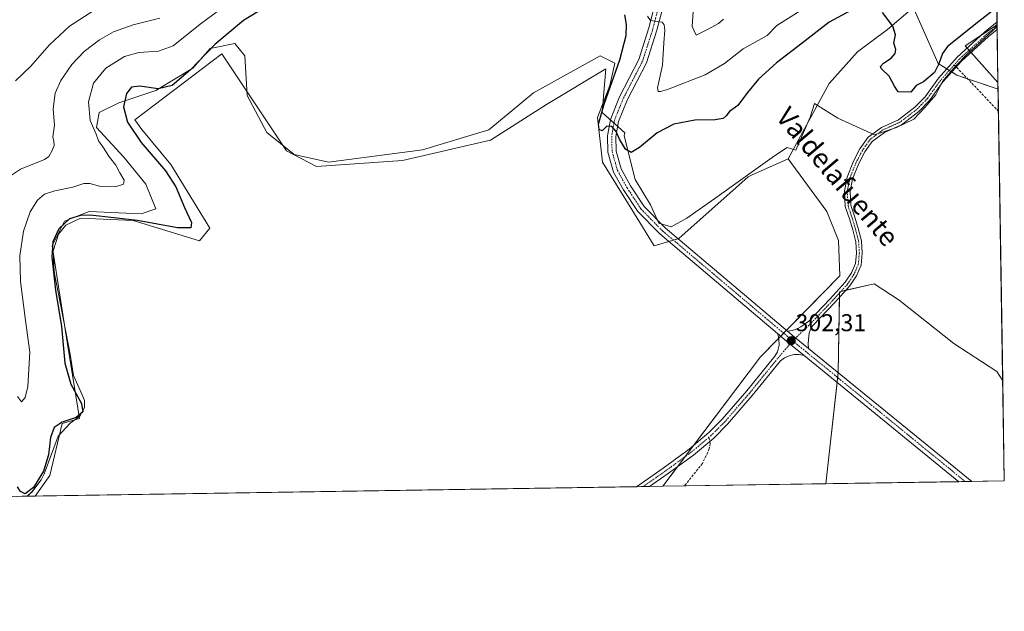
# Model space of a CAD drawing. Units: metres. Extents: x 608412 to 611892, y 4666810 to 4669177.
# Drawn here: x 611486 to 611892, y 4666810 to 4667054 of the extents above; entities that cross this region are included whole.
import ezdxf
from ezdxf.enums import TextEntityAlignment as Align

# ---------------------------------------------------------------- set-up
doc = ezdxf.new("R2010")
doc.units = ezdxf.units.M
doc.header["$MEASUREMENT"] = 0
doc.linetypes.add('TRAZO_Y_PUNTO', pattern=[1, 0.5, -0.25, 0, -0.25])
doc.linetypes.add('TRAZOSX2', pattern=[1.5, 1, -0.5])
for name, color, linetype, lineweight in [('Camino', 19, 'Continuous', 0), ('Camino Cxs', 19, 'Continuous', 0), ('Camino eje', 39, 'TRAZO_Y_PUNTO', 13), ('Carátula', 7, 'Continuous', 5), ('Comarca CxS', 133, 'Continuous', 0), ('Comunidad Autónoma CxS', 142, 'Continuous', 0), ('Cultivos herbáceos CxS', 92, 'Continuous', 0), ('Cultivos leñosos', 92, 'Continuous', 0), ('Cultivos leñosos CxS', 92, 'Continuous', 0), ('Curva de nivel maestra', 36, 'Continuous', 30), ('Curva de nivel normal', 36, 'Continuous', 0), ('Espacio natural protegido', 2, 'Continuous', 13), ('Espacio natural protegido CxS', 2, 'Continuous', 0), ('Municipio CxS', 142, 'Continuous', 0), ('Pastizal CxS', 92, 'Continuous', 0), ('Pista no pavimentada', 254, 'Continuous', 13), ('Pista no pavimentada Cxs', 254, 'Continuous', 0), ('Pista pavimentada eje', 135, 'TRAZO_Y_PUNTO', 0), ('Provincia CxS', 1, 'Continuous', 0), ('Punto de cota en terreno', 7, 'Continuous', 0), ('Rótulo de punto de cota en terreno', 19, 'Continuous', 0), ('Senda', 19, 'TRAZOSX2', 0), ('Texto cartográfico', 19, 'Continuous', 0)]:
    doc.layers.add(name, color=color, linetype=linetype, lineweight=lineweight)
doc.styles.add('Arial', font='arial.ttf', dxfattribs={"height": 0.2})

# ---------------------------------------------------------------- blocks, each defined once
blk = doc.blocks.new('*U153')
at = {"layer": 'Cultivos herbáceos CxS', "color": 92, "linetype": 'Continuous', "lineweight": 0}
blk.add_polyline3d([(611599.46, 4666998.75, 301.93), (611613.71, 4666995.69, 302.14), (611652.37, 4667000.78, 302.89), (611679.84, 4667008.93, 302.91), (611698.15, 4667024.19, 303.06), (611725.62, 4667039.46, 302.2), (611731.73, 4667036.41, 301.03), (611729.69, 4667027.25, 299.87), (611724.6, 4667014.02, 300.34), (611726.64, 4666995.69, 300.63), (611739.86, 4666974.32, 301.58), (611748, 4666961.08, 301.96), (611758.18, 4666964.14, 301.84), (611786.66, 4666989.58, 301.11), (611788.12, 4666990.24, 301.14), (611803.26, 4666997.01, 301.6), (611819.18, 4666975.26, 301.67), (611824, 4666963.34, 301.66), (611824.44, 4666948.74, 301.82), (611791.78, 4666915.35, 302.05), (611751.48, 4666861.93, 301.72), (611492.78, 4666857.89, 300.43), (611498.74, 4666866.42, 300.55), (611503.83, 4666887.8, 299.97), (611510.95, 4666889.83, 300.17), (611505.86, 4666921.39, 300.21), (611499.76, 4666961.09, 299.79), (611504.85, 4666971.26, 299.79), (611515.02, 4666975.34, 299.4), (611536.39, 4666974.32, 298.56), (611542.49, 4666976.35, 297.47), (611538.42, 4666986.53, 296.97), (611529.26, 4666997.73, 296.71), (611518.07, 4667009.95, 295.3), (611519.09, 4667016.05, 296.49), (611527.23, 4667020.12, 299.29), (611542.49, 4667025.21, 299.97), (611557.75, 4667034.38, 299.68), (611564.87, 4667042.52, 299.63), (611575.05, 4667044.55, 301.59), (611579.12, 4667039.46, 302.4), (611580.13, 4667023.18, 301.84), (611588.27, 4667007.91, 301.85), (611599.46, 4666998.75, 301.93)], close=True, dxfattribs=at)
blk = doc.blocks.new('*U159')
at = {"layer": 'Municipio CxS', "color": 142, "linetype": 'Continuous', "lineweight": 0}
blk.add_polyline3d([(611876.66, 4667851.34, 271.92), (611892.32, 4666864.13, 302.13), (609581.28, 4666828.04, 321.36)], dxfattribs=at)
blk = doc.blocks.new('*U160')
at = {"layer": 'Espacio natural protegido CxS', "color": 2, "linetype": 'Continuous', "lineweight": 0}
blk.add_polyline3d([(611885.0224, 4667324.2085, 271.6504), (611889.3466, 4667051.5883, 300.7129), (611876.878, 4667040.041, 300.8183), (611872.29, 4667035.389, 300.3775), (611866.777, 4667028.857, 300.1978), (611864.021, 4667023.356, 300.3415), (611859.541, 4667018.2, 300.5337), (611855.061, 4667013.386, 300.7232), (611847.825, 4667009.948, 300.7277), (611838.865, 4667006.854, 300.8539), (611823.704, 4667013.73, 301.4248), (611813.997, 4667019.763, 301.8861), (611812.235, 4667014.171, 301.87), (611806.404, 4667000.585, 301.8634), (611802.781, 4667001.644, 301.7458), (611797.504, 4666998.276, 301.2146), (611773, 4666980.62, 301.138), (611761.462, 4666972.466, 301.6258), (611754.926, 4666968.896, 301.7691), (611749.871, 4666970.508, 301.8773), (611746.37, 4666977.969, 301.5234), (611740.143, 4666988.534, 300.8667), (611735.542, 4667006.419, 299.3122), (611735.8246, 4667007.74, 299.1907), (611726.543, 4667016.104, 299.827), (611728.024, 4667034.171, 301.4539), (611703.542, 4667019.415, 302.2794), (611680.443, 4667004.75, 302.7918), (611644.244, 4666996.284, 302.6013), (611608.676, 4666993.81, 301.909), (611596.351, 4667000.249, 301.8747), (611569.729, 4667040.245, 301.1772), (611533.82, 4667013.114, 300.5269), (611536.662, 4667009.075, 300.7434), (611548.63, 4666994.714, 300.5188), (611564.786, 4666968.385, 300.7884), (611560.432, 4666963.219, 300.9841), (611533.192, 4666971.569, 299.8646), (611511.448, 4666972.569, 300.1474), (611505.402, 4666969.663, 300.2111), (611502.292, 4666965.921, 300.0446), (611500.129, 4666959.02, 300.0008), (611500.537, 4666950.386, 299.9429), (611507.177, 4666916.369, 300.3657), (611508.575, 4666907.576, 300.4618), (611512.086, 4666899.714, 300.3236), (611513.101, 4666897.275, 300.2504), (611513.125, 4666894.462, 300.0738), (611511.127, 4666890.9, 299.9903), (611507.203, 4666887.934, 300.2173), (611502.15, 4666882.671, 300.5465), (611496.439, 4666867.022, 300.0164), (611495.239, 4666864.55, 300.153), (611491.498, 4666859.719, 299.9366), (611489.4061, 4666857.8387, 300.1155), (611484.934, 4666857.7689, 300.2692)], dxfattribs=at)
blk = doc.blocks.new('*U161')
at = {"layer": 'Espacio natural protegido', "color": 2, "linetype": 'Continuous', "lineweight": 13}
blk.add_polyline3d([(611889.35, 4667051.59, 300.71), (611876.88, 4667040.04, 300.82), (611872.29, 4667035.39, 300.38), (611866.78, 4667028.86, 300.2), (611864.02, 4667023.36, 300.34), (611859.54, 4667018.2, 300.53), (611855.06, 4667013.39, 300.72), (611847.82, 4667009.95, 300.73), (611838.86, 4667006.85, 300.85), (611823.7, 4667013.73, 301.42), (611814, 4667019.76, 301.89), (611812.23, 4667014.17, 301.87), (611806.4, 4667000.59, 301.86), (611802.78, 4667001.64, 301.75), (611797.5, 4666998.28, 301.21), (611773, 4666980.62, 301.14), (611761.46, 4666972.47, 301.63), (611754.93, 4666968.9, 301.77), (611749.87, 4666970.51, 301.88), (611746.37, 4666977.97, 301.52), (611740.14, 4666988.53, 300.87), (611735.54, 4667006.42, 299.31), (611735.82, 4667007.74, 299.19), (611726.54, 4667016.1, 299.83), (611728.02, 4667034.17, 301.45), (611703.54, 4667019.42, 302.28), (611680.44, 4667004.75, 302.79), (611644.24, 4666996.28, 302.6), (611608.68, 4666993.81, 301.91), (611596.35, 4667000.25, 301.87), (611569.73, 4667040.25, 301.18), (611533.82, 4667013.11, 300.53), (611536.66, 4667009.08, 300.74), (611548.63, 4666994.71, 300.52), (611564.79, 4666968.39, 300.79), (611560.43, 4666963.22, 300.98), (611533.19, 4666971.57, 299.86), (611511.45, 4666972.57, 300.15), (611505.4, 4666969.66, 300.21), (611502.29, 4666965.92, 300.04), (611500.13, 4666959.02, 300), (611500.54, 4666950.39, 299.94), (611507.18, 4666916.37, 300.37), (611508.57, 4666907.58, 300.46), (611512.09, 4666899.71, 300.32), (611513.1, 4666897.28, 300.25), (611513.12, 4666894.46, 300.07), (611511.13, 4666890.9, 299.99), (611507.2, 4666887.93, 300.22), (611502.15, 4666882.67, 300.55), (611496.44, 4666867.02, 300.02), (611495.24, 4666864.55, 300.15), (611491.5, 4666859.72, 299.94), (611489.41, 4666857.84, 300.12)], dxfattribs=at)
blk = doc.blocks.new('*U166')
at = {"layer": 'Curva de nivel normal', "color": 36, "linetype": 'Continuous', "lineweight": 0}
for points in [[(611481.77, 4666989.46, 290), (611486.71, 4666992.69, 290), (611496.61, 4666996.67, 290), (611498.38, 4666997.96, 290), (611499.58, 4667000.19, 290), (611500.49, 4667002.48, 290), (611500.38, 4667004.31, 290), (611499.95, 4667006.14, 290), (611500.64, 4667010.84, 290), (611500.14, 4667017.6, 290), (611501.01, 4667024.06, 290), (611503.33, 4667029.33, 290), (611507.85, 4667035.96, 290), (611512.95, 4667041.23, 290), (611519.3, 4667046.05, 290), (611525.04, 4667049.34, 290), (611533.18, 4667052.29, 290), (611544.17, 4667054.95, 290)], [(611764.03, 4667057.7, 290), (611763.64, 4667051.64, 290), (611765.28, 4667048, 290), (611770.22, 4667050.46, 290), (611774.45, 4667052.8, 290), (611776.56, 4667054.57, 290)]]:
    blk.add_polyline3d(points, dxfattribs=at)
blk = doc.blocks.new('*U171')
at = {"layer": 'Curva de nivel normal', "color": 36, "linetype": 'Continuous', "lineweight": 0}
blk.add_polyline3d([(611517.35, 4667058.43, 285), (611506.87, 4667051.76, 285), (611498.62, 4667044.03, 285), (611490.81, 4667035.04, 285), (611484.61, 4667029.12, 285)], dxfattribs=at)
blk = doc.blocks.new('*U173')
at = {"layer": 'Curva de nivel normal', "color": 36, "linetype": 'Continuous', "lineweight": 0}
for points in [[(611809.2, 4667058.67, 295), (611798.47, 4667051.98, 295), (611794.54, 4667047.85, 295), (611784.7, 4667042.32, 295), (611776.94, 4667036.33, 295), (611769.02, 4667031.63, 295), (611753.45, 4667025.56, 295), (611750.56, 4667024.73, 295), (611749.6, 4667024.76, 295), (611749.28, 4667026.33, 295), (611751.32, 4667035.67, 295), (611751.87, 4667044.87, 295), (611752.28, 4667050.02, 295), (611752.02, 4667052.3, 295), (611751.26, 4667053.33, 295), (611749.22, 4667053.62, 295), (611746.48, 4667054.09, 295), (611745.25, 4667055.86, 295)], [(611581.7, 4667068.1, 295), (611560.7, 4667052.55, 295), (611549.57, 4667043.6, 295), (611543.55, 4667041.37, 295), (611535.51, 4667040.86, 295), (611529.6, 4667039.2, 295), (611521.85, 4667034.39, 295), (611516.76, 4667028.15, 295), (611514.72, 4667020.48, 295), (611515.38, 4667012.82, 295), (611517.92, 4667007.16, 295), (611518.85, 4667004.49, 295), (611520.68, 4667001.98, 295), (611523.38, 4666997.73, 295), (611525.93, 4666994.44, 295), (611527.6, 4666991.29, 295), (611529.44, 4666988.24, 295), (611529.12, 4666986.51, 295), (611525.69, 4666985.5, 295), (611519.27, 4666985.79, 295), (611515.32, 4666986.82, 295), (611512.83, 4666986.81, 295), (611508.3, 4666985.28, 295), (611500.79, 4666983.77, 295), (611496.6, 4666982.36, 295), (611493.7, 4666980.01, 295), (611490.61, 4666975.12, 295), (611487.97, 4666967.22, 295), (611486.35, 4666957, 295), (611486.62, 4666946.36, 295), (611488.8, 4666930.32, 295), (611490.56, 4666917.21, 295), (611489.67, 4666903.16, 295), (611488.6, 4666898.5, 295), (611487.09, 4666896.81, 295), (611485.43, 4666899.03, 295)]]:
    blk.add_polyline3d(points, dxfattribs=at)
blk = doc.blocks.new('*U177')
at = {"layer": 'Curva de nivel maestra', "color": 36, "linetype": 'Continuous', "lineweight": 30}
for points in [[(611889.22, 4667059.37, 300), (611881.79, 4667053.62, 300), (611868.93, 4667043.39, 300), (611866.81, 4667040.51, 300), (611865.35, 4667036.22, 300), (611863.6, 4667032.64, 300), (611858.96, 4667028.71, 300), (611855.97, 4667027.29, 300), (611853.71, 4667024.48, 300), (611848.59, 4667024.67, 300), (611847.02, 4667026.99, 300), (611844.9, 4667031.15, 300), (611841.5, 4667034.23, 300), (611841.29, 4667035.02, 300), (611842.48, 4667036.46, 300), (611845.62, 4667038.48, 300), (611847.29, 4667040.39, 300), (611847.55, 4667042.12, 300), (611846.75, 4667044.72, 300), (611847.52, 4667048.21, 300), (611846.3, 4667051.71, 300), (611842.07, 4667057.38, 300)], [(611830.87, 4667059.18, 300), (611820.05, 4667053.31, 300), (611808.91, 4667044.7, 300), (611798.37, 4667036.65, 300), (611790.98, 4667029.84, 300), (611786.38, 4667024.3, 300), (611782.45, 4667019.06, 300), (611779, 4667016.48, 300), (611777.57, 4667014.67, 300), (611776.34, 4667013.63, 300), (611773.15, 4667013.08, 300), (611764.66, 4667012.96, 300), (611756.08, 4667011.33, 300), (611749.25, 4667007.66, 300), (611741.85, 4667001.61, 300), (611738.48, 4666999.64, 300), (611736.17, 4667000.97, 300), (611733.72, 4667005.05, 300), (611732.3, 4667008.33, 300), (611730.48, 4667010.38, 300), (611728.48, 4667010.52, 300), (611726.57, 4667008.56, 300), (611725.23, 4667009.06, 300), (611725.06, 4667011.24, 300), (611727.37, 4667019.48, 300), (611733.84, 4667037.81, 300), (611736.4, 4667047.81, 300), (611736.57, 4667052.36, 300), (611735.82, 4667056.44, 300)], [(611589.89, 4667060.94, 300), (611578.68, 4667054.01, 300), (611566.83, 4667044.2, 300), (611556.82, 4667033.67, 300), (611549.17, 4667027.26, 300), (611543.5, 4667025.85, 300), (611535.84, 4667026.91, 300), (611532.49, 4667026.53, 300), (611530.44, 4667023.88, 300), (611529.15, 4667018.44, 300), (611530.78, 4667012.08, 300), (611536.48, 4667003.78, 300), (611546.42, 4666992.06, 300), (611550.77, 4666985.43, 300), (611554.29, 4666976.94, 300), (611557.19, 4666970.69, 300), (611556.88, 4666968.59, 300), (611551.38, 4666968.55, 300), (611534.98, 4666971.63, 300), (611515.41, 4666973.72, 300), (611511.42, 4666973.62, 300), (611506.9, 4666972.28, 300), (611502.49, 4666968.19, 300), (611500.05, 4666962.82, 300), (611499.63, 4666956.49, 300), (611501.08, 4666942.82, 300), (611503.6, 4666927.86, 300), (611504.94, 4666912.68, 300), (611507.36, 4666904.01, 300), (611511.76, 4666896.09, 300), (611512.43, 4666892.7, 300), (611509.68, 4666890.35, 300), (611503.92, 4666888.45, 300), (611500.5, 4666886.23, 300), (611499.02, 4666882.09, 300), (611498.16, 4666874.9, 300), (611496.1, 4666868.17, 300), (611492.07, 4666861.44, 300), (611488.62, 4666858.79, 300), (611486.62, 4666859.82, 300), (611485.46, 4666861.65, 300)]]:
    blk.add_polyline3d(points, dxfattribs=at)
blk = doc.blocks.new('5PATER')
at = {"layer": 'Carátula', "linetype": 'Continuous', "lineweight": 5}
h = blk.add_hatch(color=250, dxfattribs=at)
edge = h.paths.add_edge_path()
edge.add_ellipse((0, 0.01), major_axis=(-1.33, -1.34), ratio=0.999422, start_angle=0, end_angle=360)

msp = doc.modelspace()

# ---------------------------------------------------------------- linework, layer by layer
at = {"layer": 'Camino', "color": 19, "linetype": 'Continuous', "lineweight": 0}
for points in [[(611802.89, 4666925.98, 302.1), (611804.91, 4666926.21, 302.12), (611806.94, 4666926.93, 302.12), (611808.41, 4666927.76, 302.1), (611811.7, 4666929.98, 302.08), (611820.56, 4666939.27, 301.98), (611826.74, 4666946.07, 301.95), (611829.27, 4666949.92, 301.94), (611830.95, 4666953.78, 301.88), (611831.35, 4666958.15, 301.85), (611831.05, 4666962.81, 301.74), (611829.81, 4666967.66, 301.78), (611828.45, 4666972.27, 301.75), (611826.71, 4666977.38, 301.57), (611826.37, 4666983.73, 301.4), (611827.48, 4666989.38, 301.37), (611830.19, 4666996.1, 301.25), (611832.8, 4667001.09, 301.16), (611836.13, 4667005.87, 300.91), (611841.68, 4667009.98, 300.68), (611848.66, 4667013.15, 300.58), (611855.47, 4667018.3, 300.4), (611859.68, 4667022.62, 300.26), (611865.17, 4667030.22, 300.1), (611872.93, 4667038.99, 300.59), (611884.19, 4667049.21, 300.74), (611889.32, 4667053.48, 300.74)], [(611889.32, 4667053.48, 300.74), (611889.37, 4667050.39, 300.7)], [(611889.37, 4667050.39, 300.7), (611885.76, 4667047.4, 300.74), (611874.64, 4667037.3, 300.65), (611867.04, 4667028.72, 300.21), (611861.52, 4667021.07, 300.42), (611857.06, 4667016.5, 300.57), (611849.89, 4667011.07, 300.72), (611842.9, 4667007.9, 300.78), (611837.87, 4667004.17, 300.96), (611834.85, 4666999.85, 301.16), (611832.38, 4666995.1, 301.23), (611829.79, 4666988.7, 301.38), (611828.79, 4666983.56, 301.41), (611829.09, 4666977.84, 301.58), (611830.74, 4666973, 301.74), (611832.12, 4666968.3, 301.81), (611833.43, 4666963.19, 301.83), (611833.76, 4666958.12, 301.92), (611833.31, 4666953.18, 301.99), (611831.39, 4666948.78, 302.02), (611828.64, 4666944.59, 302.03), (611822.32, 4666937.63, 302.06), (611813.4, 4666928.29, 302.15), (611812.38, 4666926.77, 302.15), (611811.9, 4666925.06, 302.17), (611811.58, 4666922.6, 302.2), (611811.46, 4666920.62, 302.26), (611811.57, 4666918.82, 302.3)], [(611811.57, 4666918.82, 302.3), (611805.66, 4666923.64, 302.23), (611802.89, 4666925.98, 302.1)]]:
    msp.add_polyline3d(points, dxfattribs=at)
at = {"layer": 'Camino Cxs', "color": 19, "linetype": 'Continuous', "lineweight": 0}
msp.add_polyline3d([(611811.57, 4666918.82, 302.3), (611805.66, 4666923.64, 302.23), (611802.89, 4666925.98, 302.1), (611804.91, 4666926.21, 302.12), (611806.94, 4666926.93, 302.12), (611808.41, 4666927.76, 302.1), (611811.7, 4666929.98, 302.08), (611820.56, 4666939.27, 301.98), (611826.74, 4666946.07, 301.95), (611829.27, 4666949.92, 301.94), (611830.95, 4666953.78, 301.88), (611831.35, 4666958.15, 301.85), (611831.05, 4666962.81, 301.74), (611829.81, 4666967.66, 301.78), (611828.45, 4666972.27, 301.75), (611826.71, 4666977.38, 301.57), (611826.37, 4666983.73, 301.4), (611827.48, 4666989.38, 301.37), (611830.19, 4666996.1, 301.25), (611832.8, 4667001.09, 301.16), (611836.13, 4667005.87, 300.91), (611841.68, 4667009.98, 300.68), (611848.66, 4667013.15, 300.58), (611855.47, 4667018.3, 300.4), (611859.68, 4667022.62, 300.26), (611865.17, 4667030.22, 300.1), (611872.93, 4667038.99, 300.59), (611884.19, 4667049.21, 300.74), (611889.32, 4667053.48, 300.74), (611889.37, 4667050.39, 300.7), (611885.76, 4667047.4, 300.74), (611874.64, 4667037.3, 300.65), (611867.04, 4667028.72, 300.21), (611861.52, 4667021.07, 300.42), (611857.06, 4667016.5, 300.57), (611849.89, 4667011.07, 300.72), (611842.9, 4667007.9, 300.78), (611837.87, 4667004.17, 300.96), (611834.85, 4666999.85, 301.16), (611832.38, 4666995.1, 301.23), (611829.79, 4666988.7, 301.38), (611828.79, 4666983.56, 301.41), (611829.09, 4666977.84, 301.58), (611830.74, 4666973, 301.74), (611832.12, 4666968.3, 301.81), (611833.43, 4666963.19, 301.83), (611833.76, 4666958.12, 301.92), (611833.31, 4666953.18, 301.99), (611831.39, 4666948.78, 302.02), (611828.64, 4666944.59, 302.03), (611822.32, 4666937.63, 302.06), (611813.4, 4666928.29, 302.15), (611812.38, 4666926.77, 302.15), (611811.9, 4666925.06, 302.17), (611811.58, 4666922.6, 302.2), (611811.46, 4666920.62, 302.26), (611811.57, 4666918.82, 302.3)], close=True, dxfattribs=at)
at = {"layer": 'Camino eje', "color": 39, "linetype": 'TRAZO_Y_PUNTO', "lineweight": 13}
for points in [[(611889.34, 4667051.94, 300.72), (611884.98, 4667048.31, 300.79), (611873.78, 4667038.15, 300.62), (611871.71, 4667035.8, 300.35)], [(611871.71, 4667035.8, 300.35), (611866.1, 4667029.47, 300.16), (611860.6, 4667021.85, 300.34), (611856.26, 4667017.4, 300.48), (611849.28, 4667012.11, 300.65), (611842.29, 4667008.94, 300.72), (611837, 4667005.02, 300.92), (611833.82, 4667000.47, 301.16), (611831.28, 4666995.6, 301.22), (611828.64, 4666989.04, 301.37), (611827.58, 4666983.64, 301.4), (611827.9, 4666977.61, 301.57), (611829.59, 4666972.63, 301.75), (611830.97, 4666967.98, 301.8), (611832.24, 4666963, 301.78), (611832.55, 4666958.14, 301.88), (611832.13, 4666953.48, 301.93), (611830.33, 4666949.35, 301.98), (611827.69, 4666945.33, 301.99), (611821.44, 4666938.45, 302.01), (611812.55, 4666929.14, 302.12), (611805.08, 4666921.92, 302.24)]]:
    msp.add_polyline3d(points, dxfattribs=at)
at = {"layer": 'Comarca CxS', "color": 133, "linetype": 'Continuous', "lineweight": 0}
msp.add_polyline3d([(608413.78, 4669123.51, 276.75), (611613.28, 4669173.48, 259.87), (611833.27, 4669176.92, 257.65), (611855.63, 4669177.27, 258.05), (611855.63, 4669177.27, 258.05), (611892.32, 4666864.13, 302.13), (608449.35, 4666810.37, 327.71)], dxfattribs=at)
at = {"layer": 'Comunidad Autónoma CxS', "color": 142, "linetype": 'Continuous', "lineweight": 0}
msp.add_polyline3d([(608413.78, 4669123.51, 276.75), (610943.33, 4669163.02, 263.77), (610989.75, 4669163.75, 257.66), (611855.63, 4669177.27, 258.05), (611862.17, 4668765.22, 261.12), (611873.1, 4668076.1, 263.54), (611873.1, 4668076.1, 263.54), (611892.32, 4666864.13, 302.13), (608449.35, 4666810.37, 327.71)], dxfattribs=at)
at = {"layer": 'Cultivos herbáceos CxS', "color": 92, "linetype": 'Continuous', "lineweight": 0}
for points in [[(611803.26, 4666997.01, 301.6), (611788.12, 4666990.24, 301.14), (611786.66, 4666989.59, 301.11), (611758.18, 4666964.14, 301.84), (611757.85, 4666964.04, 301.86), (611755.9, 4666963.45, 301.95), (611753.96, 4666962.87, 301.89), (611748, 4666961.08, 301.96), (611739.86, 4666974.32, 301.58), (611726.64, 4666995.69, 300.63), (611724.6, 4667014.02, 300.34), (611729.69, 4667027.25, 299.87), (611731.73, 4667036.41, 301.03), (611725.62, 4667039.46, 302.2), (611698.15, 4667024.2, 303.06), (611679.84, 4667008.93, 302.91), (611652.37, 4667000.78, 302.89), (611613.71, 4666995.69, 302.14), (611599.46, 4666998.75, 301.93), (611588.27, 4667007.91, 301.85), (611580.13, 4667023.18, 301.84), (611579.12, 4667039.47, 302.4), (611575.05, 4667044.55, 301.59), (611564.87, 4667042.52, 299.63), (611557.75, 4667034.38, 299.68), (611542.49, 4667025.21, 299.97), (611527.23, 4667020.12, 299.29), (611519.09, 4667016.05, 296.49), (611518.07, 4667009.95, 295.3), (611529.26, 4666997.73, 296.71), (611538.42, 4666986.53, 296.97), (611542.49, 4666976.35, 297.47), (611536.39, 4666974.32, 298.56), (611515.02, 4666975.34, 299.4), (611504.85, 4666971.26, 299.79), (611499.76, 4666961.09, 299.79), (611505.86, 4666921.39, 300.21), (611510.95, 4666889.83, 300.17), (611503.83, 4666887.8, 299.97), (611498.74, 4666866.42, 300.55), (611492.78, 4666857.89, 300.43)], [(611751.48, 4666861.93, 301.72), (611757.59, 4666870.03, 301.89), (611760.71, 4666874.16, 302.01), (611764.16, 4666878.74, 302.02), (611791.78, 4666915.35, 302.05), (611799.29, 4666923.03, 302.17), (611800.12, 4666923.88, 302.16), (611801.31, 4666925.1, 302.12), (611802.5, 4666926.31, 302.08), (611824.44, 4666948.74, 301.82), (611824, 4666963.34, 301.66), (611819.18, 4666975.26, 301.67), (611803.26, 4666997.01, 301.6)], [(611751.48, 4666861.93, 301.72), (611746.03, 4666861.85, 301.72), (611743.33, 4666861.8, 301.71), (611740.64, 4666861.76, 301.71), (611492.78, 4666857.89, 300.43)]]:
    msp.add_polyline3d(points, dxfattribs=at)
at = {"layer": 'Cultivos leñosos', "color": 92, "linetype": 'Continuous', "lineweight": 0}
for points in [[(611889.33, 4667052.46, 300.73), (611888.28, 4667051.6, 300.75), (611882.79, 4667047.94, 300.83), (611876.23, 4667043.57, 300.86), (611877.01, 4667042.7, 300.86), (611877.81, 4667041.8, 300.82), (611878.62, 4667040.91, 300.79), (611889.71, 4667028.54, 300.72)], [(611889.33, 4667052.46, 300.73), (611889.34, 4667051.94, 300.72), (611889.37, 4667050.4, 300.7), (611889.71, 4667028.54, 300.72)], [(611818.73, 4666862.98, 302.99), (611823.34, 4666904.84, 302.44), (611823.56, 4666906.85, 302.39), (611823.76, 4666908.7, 302.34), (611823.77, 4666908.88, 302.34), (611824.32, 4666939.83, 302.05), (611824.35, 4666941.65, 302.01), (611824.36, 4666942.19, 302), (611824.96, 4666942.33, 302), (611827.01, 4666942.8, 302.02), (611838.66, 4666945.49, 302.33), (611848.92, 4666938.65, 302.58), (611871.5, 4666920.86, 302.58), (611889.29, 4666909.23, 302.54), (611891.66, 4666905.41, 302.5)], [(611891.66, 4666905.41, 302.5), (611892.32, 4666864.13, 302.13), (611878.88, 4666863.92, 302.14), (611876.24, 4666863.88, 302.25), (611873.6, 4666863.84, 302.17), (611818.73, 4666862.98, 302.99)]]:
    msp.add_polyline3d(points, dxfattribs=at)
at = {"layer": 'Cultivos leñosos CxS', "color": 92, "linetype": 'Continuous', "lineweight": 0}
for points in [[(611889.71, 4667028.54, 300.72), (611876.23, 4667043.57, 300.86), (611888.28, 4667051.6, 300.75), (611889.33, 4667052.46, 300.73), (611889.71, 4667028.54, 300.72)], [(611891.67, 4666905.41, 302.5), (611892.32, 4666864.13, 302.13), (611818.73, 4666862.98, 302.99), (611823.76, 4666908.7, 302.34), (611824.36, 4666942.19, 302), (611838.66, 4666945.49, 302.33), (611848.92, 4666938.65, 302.58), (611871.5, 4666920.86, 302.58), (611889.29, 4666909.23, 302.54), (611891.67, 4666905.41, 302.5)]]:
    msp.add_polyline3d(points, close=True, dxfattribs=at)
at = {"layer": 'Pastizal CxS', "color": 92, "linetype": 'Continuous', "lineweight": 0}
for points in [[(611886.97, 4667201.6, 274.73), (611889.33, 4667052.46, 300.73), (611889.33, 4667052.46, 300.73), (611888.28, 4667051.6, 300.75), (611876.23, 4667043.57, 300.86), (611889.71, 4667028.54, 300.72), (611889.76, 4667025.73, 300.85), (611872.76, 4667031.52, 300.36), (611864.98, 4667036.36, 299.96), (611854.58, 4667059.84, 298.59)], [(611886.97, 4667201.6, 274.73), (611887.07, 4667195.11, 275.72), (611889.32, 4667053.48, 300.74), (611889.33, 4667052.46, 300.73)], [(611853.51, 4667058.25, 299.16), (611844.21, 4667050.34, 300.09), (611831.79, 4667041.07, 300.85), (611820.11, 4667028.01, 301.7), (611803.26, 4666997.01, 301.6), (611788.12, 4666990.24, 301.14), (611786.66, 4666989.58, 301.11), (611758.18, 4666964.14, 301.84), (611748, 4666961.08, 301.96), (611739.86, 4666974.32, 301.58), (611726.64, 4666995.69, 300.63), (611724.6, 4667014.02, 300.34), (611729.69, 4667027.25, 299.87), (611731.73, 4667036.41, 301.03), (611725.62, 4667039.46, 302.2), (611698.15, 4667024.19, 303.06), (611679.84, 4667008.93, 302.91), (611652.37, 4667000.78, 302.89), (611613.71, 4666995.69, 302.14), (611599.46, 4666998.75, 301.93), (611588.27, 4667007.91, 301.85), (611580.13, 4667023.18, 301.84), (611579.12, 4667039.46, 302.4), (611575.05, 4667044.55, 301.59), (611564.87, 4667042.52, 299.63), (611557.75, 4667034.38, 299.68), (611542.49, 4667025.21, 299.97), (611527.23, 4667020.12, 299.29), (611519.09, 4667016.05, 296.49), (611518.07, 4667009.95, 295.3), (611529.26, 4666997.73, 296.71), (611538.42, 4666986.53, 296.97), (611542.49, 4666976.35, 297.47), (611536.39, 4666974.32, 298.56), (611515.02, 4666975.34, 299.4), (611504.85, 4666971.26, 299.79), (611499.76, 4666961.09, 299.79), (611505.86, 4666921.39, 300.21), (611510.95, 4666889.83, 300.17), (611503.83, 4666887.8, 299.97), (611498.74, 4666866.42, 300.55), (611492.78, 4666857.89, 300.43), (611483.3, 4666857.74, 300.57)], [(611889.76, 4667025.73, 300.85), (611877.2, 4667030, 300.69), (611872.76, 4667031.52, 300.36), (611870.67, 4667032.82, 300.19), (611869.64, 4667033.46, 300.14), (611868.61, 4667034.11, 300.12), (611864.98, 4667036.36, 299.96), (611854.58, 4667059.84, 298.59), (611853.51, 4667058.25, 299.16), (611844.21, 4667050.34, 300.09), (611831.79, 4667041.07, 300.85), (611820.11, 4667028.01, 301.7), (611803.26, 4666997.01, 301.6)], [(611889.33, 4667052.46, 300.73), (611888.28, 4667051.6, 300.75), (611882.79, 4667047.94, 300.83), (611876.23, 4667043.57, 300.86), (611877.01, 4667042.7, 300.86), (611877.81, 4667041.8, 300.82), (611878.62, 4667040.91, 300.79), (611889.71, 4667028.54, 300.72)], [(611803.26, 4666997.01, 301.6), (611788.12, 4666990.24, 301.14), (611786.66, 4666989.59, 301.11), (611758.18, 4666964.14, 301.84), (611757.85, 4666964.04, 301.86), (611755.9, 4666963.45, 301.95), (611753.96, 4666962.87, 301.89), (611748, 4666961.08, 301.96), (611739.86, 4666974.32, 301.58), (611726.64, 4666995.69, 300.63), (611724.6, 4667014.02, 300.34), (611729.69, 4667027.25, 299.87), (611731.73, 4667036.41, 301.03), (611725.62, 4667039.46, 302.2), (611698.15, 4667024.2, 303.06), (611679.84, 4667008.93, 302.91), (611652.37, 4667000.78, 302.89), (611613.71, 4666995.69, 302.14), (611599.46, 4666998.75, 301.93), (611588.27, 4667007.91, 301.85), (611580.13, 4667023.18, 301.84), (611579.12, 4667039.47, 302.4), (611575.05, 4667044.55, 301.59), (611564.87, 4667042.52, 299.63), (611557.75, 4667034.38, 299.68), (611542.49, 4667025.21, 299.97), (611527.23, 4667020.12, 299.29), (611519.09, 4667016.05, 296.49), (611518.07, 4667009.95, 295.3), (611529.26, 4666997.73, 296.71), (611538.42, 4666986.53, 296.97), (611542.49, 4666976.35, 297.47), (611536.39, 4666974.32, 298.56), (611515.02, 4666975.34, 299.4), (611504.85, 4666971.26, 299.79), (611499.76, 4666961.09, 299.79), (611505.86, 4666921.39, 300.21), (611510.95, 4666889.83, 300.17), (611503.83, 4666887.8, 299.97), (611498.74, 4666866.42, 300.55), (611492.78, 4666857.89, 300.43)], [(611889.71, 4667028.54, 300.72), (611889.76, 4667025.73, 300.85)], [(611889.76, 4667025.73, 300.85), (611889.9, 4667016.6, 301.2), (611891.66, 4666905.41, 302.5)], [(611751.48, 4666861.93, 301.72), (611757.59, 4666870.03, 301.89), (611760.71, 4666874.16, 302.01), (611764.16, 4666878.74, 302.02), (611791.78, 4666915.35, 302.05), (611799.29, 4666923.03, 302.17), (611800.12, 4666923.88, 302.16), (611801.31, 4666925.1, 302.12), (611802.5, 4666926.31, 302.08), (611824.44, 4666948.74, 301.82), (611824, 4666963.34, 301.66), (611819.18, 4666975.26, 301.67), (611803.26, 4666997.01, 301.6)], [(611818.73, 4666862.98, 302.99), (611823.34, 4666904.84, 302.44), (611823.56, 4666906.85, 302.39), (611823.76, 4666908.7, 302.34), (611823.77, 4666908.88, 302.34), (611824.32, 4666939.83, 302.05), (611824.35, 4666941.65, 302.01), (611824.36, 4666942.19, 302), (611824.96, 4666942.33, 302), (611827.01, 4666942.8, 302.02), (611838.66, 4666945.49, 302.33), (611848.92, 4666938.65, 302.58), (611871.5, 4666920.86, 302.58), (611889.29, 4666909.23, 302.54), (611891.66, 4666905.41, 302.5)], [(611818.73, 4666862.98, 302.99), (611760.41, 4666862.07, 302.13), (611751.48, 4666861.93, 301.72)], [(611492.78, 4666857.89, 300.43), (611483.3, 4666857.74, 300.57)]]:
    msp.add_polyline3d(points, dxfattribs=at)
msp.add_polyline3d([(611889.76, 4667025.73, 300.85), (611891.67, 4666905.41, 302.5), (611889.29, 4666909.23, 302.54), (611871.5, 4666920.86, 302.58), (611848.92, 4666938.65, 302.58), (611838.66, 4666945.49, 302.33), (611824.36, 4666942.19, 302), (611823.76, 4666908.7, 302.34), (611818.73, 4666862.98, 302.99), (611751.48, 4666861.93, 301.72), (611791.78, 4666915.35, 302.05), (611824.44, 4666948.74, 301.82), (611824, 4666963.34, 301.66), (611819.18, 4666975.26, 301.67), (611803.26, 4666997.01, 301.6), (611820.11, 4667028.01, 301.7), (611831.79, 4667041.07, 300.85), (611844.21, 4667050.34, 300.09), (611853.51, 4667058.25, 299.16), (611854.58, 4667059.84, 298.59), (611864.98, 4667036.36, 299.96), (611872.76, 4667031.52, 300.36), (611889.76, 4667025.73, 300.85)], close=True, dxfattribs=at)
at = {"layer": 'Pista no pavimentada', "color": 254, "linetype": 'Continuous', "lineweight": 13}
for points in [[(611798.79, 4666925, 302.11), (611750.24, 4666966.01, 301.9), (611741.18, 4666975.24, 301.56), (611735.34, 4666984.16, 301.27), (611731.24, 4666991.53, 300.91), (611728.91, 4666999.71, 300.45), (611728.74, 4667006.44, 300.05), (611729.91, 4667013.29, 299.72), (611733.66, 4667022.58, 298.77), (611741.57, 4667037.92, 296.98), (611745.8, 4667051.08, 295.38), (611750.05, 4667067.47, 292.98)], [(611753.38, 4667066.76, 292.83), (611749.06, 4667050.13, 295.13), (611744.72, 4667036.62, 297), (611736.75, 4667021.16, 298.85), (611733.2, 4667012.36, 299.55), (611732.15, 4667006.19, 300.03), (611732.3, 4667000.22, 300.39), (611734.4, 4666992.84, 300.86), (611738.25, 4666985.92, 301.17), (611743.84, 4666977.38, 301.61), (611752.55, 4666968.51, 301.9), (611802.89, 4666925.98, 302.1)], [(611740.64, 4666861.76, 301.71), (611751.6, 4666869.36, 301.86), (611762.32, 4666877.19, 301.96), (611770.5, 4666884.07, 302.15), (611776.04, 4666889.6, 302.19), (611786.11, 4666901.32, 302.17), (611797.75, 4666915.67, 302.14), (611798.85, 4666917.46, 302.17), (611799.48, 4666920.1, 302.18), (611799.4, 4666922.43, 302.17), (611799.19, 4666923.59, 302.16), (611798.79, 4666925, 302.11)], [(611798.79, 4666925, 302.11), (611803.49, 4666921.03, 302.24), (611809.82, 4666915.86, 302.29)], [(611798.79, 4666925, 302.11), (611803.49, 4666921.03, 302.24), (611809.82, 4666915.86, 302.29)], [(611811.57, 4666918.82, 302.3), (611805.66, 4666923.64, 302.23), (611802.89, 4666925.98, 302.1)], [(611811.57, 4666918.82, 302.3), (611878.88, 4666863.92, 302.14)], [(611809.82, 4666915.86, 302.29), (611807.76, 4666916.24, 302.28), (611805.62, 4666916.24, 302.27), (611803.56, 4666915.76, 302.23), (611801.63, 4666914.86, 302.19), (611800.05, 4666913.75, 302.16), (611788.41, 4666899.39, 302.2), (611778.24, 4666887.56, 302.22), (611772.53, 4666881.85, 302.2), (611764.17, 4666874.83, 302.05), (611753.34, 4666866.92, 301.83), (611746.03, 4666861.85, 301.72)], [(611873.6, 4666863.84, 302.17), (611809.82, 4666915.86, 302.29)], [(611746.03, 4666861.85, 301.72), (611740.64, 4666861.76, 301.71)], [(611878.88, 4666863.92, 302.14), (611873.6, 4666863.84, 302.17)]]:
    msp.add_polyline3d(points, dxfattribs=at)
at = {"layer": 'Pista no pavimentada Cxs', "color": 254, "linetype": 'Continuous', "lineweight": 0}
msp.add_polyline3d([(611753.38, 4667066.76, 292.83), (611749.06, 4667050.13, 295.13), (611744.72, 4667036.62, 297), (611736.75, 4667021.16, 298.85), (611733.2, 4667012.36, 299.55), (611732.15, 4667006.19, 300.03), (611732.3, 4667000.22, 300.39), (611734.4, 4666992.84, 300.86), (611738.25, 4666985.92, 301.17), (611743.84, 4666977.38, 301.61), (611752.55, 4666968.51, 301.9), (611802.89, 4666925.98, 302.1), (611805.66, 4666923.64, 302.23), (611811.57, 4666918.82, 302.3), (611878.88, 4666863.92, 302.14), (611873.6, 4666863.84, 302.17), (611809.82, 4666915.86, 302.29), (611803.49, 4666921.03, 302.24), (611798.79, 4666925, 302.11), (611750.24, 4666966.01, 301.9), (611741.18, 4666975.24, 301.56), (611735.34, 4666984.16, 301.27), (611731.24, 4666991.53, 300.91), (611728.91, 4666999.71, 300.45), (611728.74, 4667006.44, 300.05), (611729.91, 4667013.29, 299.72), (611733.66, 4667022.58, 298.77), (611741.57, 4667037.92, 296.98), (611745.8, 4667051.08, 295.38), (611750.05, 4667067.47, 292.98)], dxfattribs=at)
msp.add_polyline3d([(611809.82, 4666915.86, 302.29), (611807.76, 4666916.24, 302.28), (611805.62, 4666916.24, 302.27), (611803.56, 4666915.76, 302.23), (611801.63, 4666914.86, 302.19), (611800.05, 4666913.75, 302.16), (611788.41, 4666899.39, 302.2), (611778.24, 4666887.56, 302.22), (611772.53, 4666881.85, 302.2), (611764.17, 4666874.83, 302.05), (611753.34, 4666866.92, 301.83), (611746.03, 4666861.85, 301.72), (611740.64, 4666861.76, 301.71), (611751.6, 4666869.36, 301.86), (611762.32, 4666877.19, 301.96), (611770.5, 4666884.07, 302.15), (611776.04, 4666889.6, 302.19), (611786.11, 4666901.32, 302.17), (611797.75, 4666915.67, 302.14), (611798.85, 4666917.46, 302.17), (611799.48, 4666920.1, 302.18), (611799.4, 4666922.43, 302.17), (611799.19, 4666923.59, 302.16), (611798.79, 4666925, 302.11), (611803.49, 4666921.03, 302.24), (611809.82, 4666915.86, 302.29)], close=True, dxfattribs=at)
at = {"layer": 'Pista pavimentada eje', "color": 135, "linetype": 'TRAZO_Y_PUNTO', "lineweight": 0}
for points in [[(611751.71, 4667067.12, 292.96), (611747.43, 4667050.61, 295.24), (611743.14, 4667037.27, 297.02), (611735.2, 4667021.87, 298.84), (611731.55, 4667012.82, 299.73), (611730.44, 4667006.31, 300.12), (611730.6, 4666999.96, 300.5), (611732.82, 4666992.19, 300.9), (611736.79, 4666985.04, 301.29), (611742.51, 4666976.31, 301.61), (611751.4, 4666967.26, 301.93), (611804.58, 4666922.34, 302.24), (611805.08, 4666921.92, 302.24)], [(611805.08, 4666921.92, 302.24), (611798.9, 4666914.71, 302.16), (611787.26, 4666900.35, 302.18), (611777.14, 4666888.58, 302.23), (611771.52, 4666882.96, 302.21), (611770.53, 4666882.13, 302.16)], [(611805.08, 4666921.92, 302.24), (611876.24, 4666863.88, 302.25)], [(611770.53, 4666882.13, 302.16), (611763.25, 4666876.01, 302.01), (611752.47, 4666868.14, 301.86), (611743.33, 4666861.8, 301.71)]]:
    msp.add_polyline3d(points, dxfattribs=at)
at = {"layer": 'Provincia CxS', "color": 1, "linetype": 'Continuous', "lineweight": 0}
msp.add_polyline3d([(608413.78, 4669123.51, 276.75), (611855.63, 4669177.27, 258.05), (611855.63, 4669177.27, 258.05), (611892.32, 4666864.13, 302.13), (608449.35, 4666810.37, 327.71)], dxfattribs=at)
at = {"layer": 'Senda', "color": 19, "linetype": 'TRAZOSX2', "lineweight": 0}
for points in [[(611871.71, 4667035.8, 300.35), (611889.9, 4667016.6, 301.2)], [(611770.53, 4666882.13, 302.16), (611771, 4666879.53, 302.14), (611770.67, 4666877.34, 302.17), (611767.82, 4666871.32, 302.21), (611760.41, 4666862.07, 302.13)]]:
    msp.add_polyline3d(points, dxfattribs=at)

# ---------------------------------------------------------------- block references
at = {"layer": 'Cultivos herbáceos CxS', "color": 92, "linetype": 'Continuous', "lineweight": 0}
msp.add_blockref('*U153', (0, 0), dxfattribs=at)
at = {"layer": 'Curva de nivel maestra', "color": 36, "linetype": 'Continuous', "lineweight": 30}
msp.add_blockref('*U177', (0, 0), dxfattribs=at)
at = {"layer": 'Curva de nivel normal', "color": 36, "linetype": 'Continuous', "lineweight": 0}
for name in ['*U166', '*U171', '*U173']:
    msp.add_blockref(name, (0, 0), dxfattribs=at)
at = {"layer": 'Espacio natural protegido', "color": 2, "linetype": 'Continuous', "lineweight": 13}
msp.add_blockref('*U161', (0, 0), dxfattribs=at)
at = {"layer": 'Espacio natural protegido CxS', "color": 2, "linetype": 'Continuous', "lineweight": 0}
msp.add_blockref('*U160', (0, 0), dxfattribs=at)
at = {"layer": 'Municipio CxS', "color": 142, "linetype": 'Continuous', "lineweight": 0}
msp.add_blockref('*U159', (0, 0), dxfattribs=at)
at = {"layer": 'Punto de cota en terreno', "linetype": 'Continuous', "lineweight": 0}
msp.add_blockref('5PATER', (611804.46, 4666921.97, 302.31), dxfattribs=at)

# ---------------------------------------------------------------- texts
at = {"layer": 'Rótulo de punto de cota en terreno', "color": 19, "linetype": 'Continuous', "lineweight": 0, "style": 'Arial'}
msp.add_text('302,31', height=7, dxfattribs=at).set_placement((611806.22, 4666923.73), align=Align.BOTTOM_LEFT)
at = {"layer": 'Texto cartográfico', "color": 19, "linetype": 'Continuous', "lineweight": 0, "style": 'Arial'}
msp.add_text('Valdelafuente', height=8, rotation=-49.766, dxfattribs=at).set_placement((611823.61, 4666989.61), align=Align.MIDDLE_CENTER)

doc.saveas('drawing.dxf')
